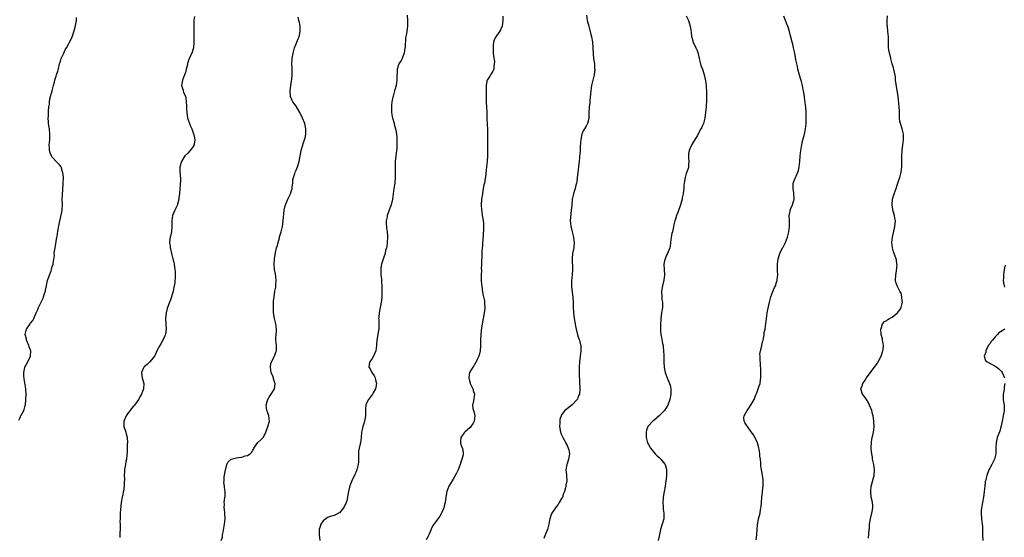
# Model space of a CAD drawing. Units: inches. Extents: x 2556000 to 2559000, y 1548000 to 1551000.
# Drawn here: x 2556731 to 2557094, y 1549082 to 1549273 of the extents above; entities that cross this region are included whole.
import ezdxf

# ---------------------------------------------------------------- set-up
doc = ezdxf.new("R2010")
doc.units = ezdxf.units.IN
doc.header["$MEASUREMENT"] = 0
doc.layers.add('LD25561548_10ft', color=72, linetype='Continuous')

msp = doc.modelspace()

# ---------------------------------------------------------------- linework, layer by layer
at = {"layer": 'LD25561548_10ft'}
for points, elevation in [([(2556730.61, 1549125.39), (2556731, 1549126.14), (2556731.24, 1549126.76), (2556731.4, 1549127), (2556731.92, 1549127.92), (2556732.5, 1549129), (2556732.62, 1549129.38), (2556733, 1549130.76), (2556733.05, 1549131), (2556733.22, 1549133), (2556733.21, 1549133.21), (2556733.31, 1549135), (2556733.22, 1549137), (2556733, 1549138.51), (2556732.65, 1549140.65), (2556732.57, 1549141), (2556732.51, 1549141.49), (2556732.46, 1549143), (2556732.88, 1549144.88), (2556732.89, 1549145), (2556732.92, 1549145.08), (2556733, 1549145.21), (2556734, 1549147), (2556735, 1549149), (2556735.08, 1549151), (2556735, 1549151.27), (2556734.52, 1549152.52), (2556734.39, 1549153), (2556733.48, 1549155), (2556733.42, 1549155.42), (2556733, 1549157), (2556733.49, 1549159), (2556734.81, 1549161), (2556735, 1549161.26), (2556735.77, 1549162.23), (2556736.15, 1549163), (2556737.05, 1549165), (2556737.71, 1549166.29), (2556737.95, 1549167), (2556739, 1549169.24), (2556739.58, 1549170.42), (2556739.81, 1549171), (2556740.16, 1549172.16), (2556740.44, 1549173), (2556740.54, 1549173.46), (2556740.82, 1549175), (2556741, 1549175.92), (2556741.26, 1549177), (2556741.69, 1549178.31), (2556742.54, 1549180.54), (2556742.7, 1549181), (2556743, 1549182.12), (2556743.3, 1549183), (2556743.31, 1549183.31), (2556743.76, 1549186.24), (2556743.72, 1549187), (2556743.77, 1549187.77), (2556744.03, 1549189), (2556744.24, 1549189.76), (2556744.72, 1549193), (2556744.74, 1549193.26), (2556745, 1549195.23), (2556745.61, 1549198.39), (2556745.98, 1549199.98), (2556746.58, 1549203), (2556746.75, 1549205.25), (2556746.7, 1549207), (2556746.71, 1549208.71), (2556747, 1549212.54), (2556747.05, 1549213), (2556747.08, 1549214.92), (2556747.12, 1549215.12), (2556747, 1549216.06), (2556746.93, 1549216.93), (2556746.81, 1549217.19), (2556746.22, 1549219), (2556745.67, 1549219.67), (2556745, 1549220.31), (2556744.72, 1549220.72), (2556743, 1549222.53), (2556742.8, 1549222.8), (2556742.7, 1549223), (2556742.16, 1549224.16), (2556741.96, 1549225), (2556741.95, 1549226.05), (2556741.86, 1549227), (2556742.04, 1549229), (2556742.14, 1549231), (2556741.95, 1549233), (2556741.75, 1549234.25), (2556741.65, 1549235), (2556741.64, 1549235.64), (2556741.51, 1549237), (2556741.55, 1549237.55), (2556741.61, 1549239.61), (2556741.74, 1549241), (2556741.93, 1549242.07), (2556741.94, 1549243), (2556742.14, 1549244.14), (2556742.97, 1549247), (2556743.5, 1549249), (2556743.75, 1549250.25), (2556743.98, 1549251), (2556744.46, 1549252.46), (2556744.6, 1549253), (2556745, 1549254.33), (2556745.18, 1549254.82), (2556745.23, 1549255), (2556745.27, 1549255.27), (2556745.69, 1549257), (2556746.02, 1549257.98), (2556746.33, 1549259), (2556747, 1549260.45), (2556747.28, 1549261), (2556747.79, 1549262.21), (2556748.27, 1549263), (2556749, 1549264.34), (2556749.32, 1549265), (2556749.9, 1549266.1), (2556750.27, 1549267), (2556751, 1549268.86), (2556751.44, 1549270.56), (2556751.91, 1549273), (2556751.91, 1549274.09)], 7210), ([(2556795.48, 1549274.52), (2556795.25, 1549273), (2556795.22, 1549271.22), (2556795.19, 1549270.81), (2556795.25, 1549267.25), (2556795.24, 1549265), (2556795.06, 1549262.94), (2556794.65, 1549261.35), (2556793.97, 1549259.97), (2556793.41, 1549258.59), (2556792.88, 1549257.12), (2556792.84, 1549256.84), (2556792.43, 1549255), (2556792.13, 1549253.87), (2556791.85, 1549253), (2556791.03, 1549251), (2556790.72, 1549249), (2556790.8, 1549248.8), (2556791, 1549247.96), (2556791.26, 1549247.26), (2556791.31, 1549247), (2556791.43, 1549246.57), (2556792.12, 1549245), (2556792.32, 1549244.32), (2556792.45, 1549243), (2556792.5, 1549241.5), (2556792.53, 1549241), (2556792.53, 1549240.53), (2556792.62, 1549239), (2556792.93, 1549237), (2556793, 1549236.76), (2556793.63, 1549235), (2556794.02, 1549233.98), (2556794.46, 1549233), (2556794.65, 1549232.65), (2556795, 1549231.56), (2556795.16, 1549231.16), (2556795.2, 1549230.8), (2556795.57, 1549229), (2556795.31, 1549227.31), (2556795.28, 1549227), (2556795.2, 1549226.8), (2556794.38, 1549225.62), (2556793, 1549224.08), (2556791.92, 1549223), (2556791.56, 1549222.44), (2556790.66, 1549221), (2556790.1, 1549219), (2556790.08, 1549217.92), (2556790.11, 1549217), (2556790.21, 1549216.21), (2556790.29, 1549214.29), (2556790.2, 1549212.2), (2556790.09, 1549211), (2556789.92, 1549209), (2556789.71, 1549207.71), (2556789.66, 1549207), (2556789.18, 1549205.18), (2556789.15, 1549205), (2556788.27, 1549203), (2556787.87, 1549202.13), (2556787.39, 1549201), (2556787.06, 1549199), (2556787.09, 1549197), (2556786.95, 1549195), (2556786.64, 1549193.36), (2556786.54, 1549193), (2556786.43, 1549192.43), (2556786.29, 1549191), (2556786.49, 1549189.51), (2556786.53, 1549189), (2556786.64, 1549188.64), (2556786.99, 1549187), (2556787.47, 1549185), (2556787.8, 1549183.8), (2556787.95, 1549183), (2556788.1, 1549181.9), (2556788.27, 1549181), (2556788.33, 1549180.33), (2556788.37, 1549179), (2556788.3, 1549177.7), (2556788.28, 1549177), (2556788.17, 1549176.17), (2556787.99, 1549175), (2556787.57, 1549173), (2556787.04, 1549170.96), (2556786.5, 1549169.5), (2556786.29, 1549169), (2556785.39, 1549166.61), (2556785.01, 1549165), (2556784.82, 1549163), (2556784.9, 1549160.9), (2556785.04, 1549158.96), (2556784.83, 1549157.17), (2556784.78, 1549157), (2556784.55, 1549156.55), (2556783.83, 1549155), (2556783, 1549153.58), (2556782.63, 1549153), (2556781.62, 1549151), (2556780.81, 1549149.19), (2556780.71, 1549149), (2556779.01, 1549147), (2556777.99, 1549146.01), (2556777, 1549145.19), (2556776.81, 1549145), (2556775.87, 1549143), (2556776.04, 1549141.96), (2556776.22, 1549141), (2556776.75, 1549139), (2556776.67, 1549137), (2556775.94, 1549135), (2556775.57, 1549134.43), (2556774.78, 1549133), (2556774.27, 1549132.27), (2556773.35, 1549131), (2556773, 1549130.61), (2556772.26, 1549129.74), (2556771.71, 1549129), (2556771, 1549128.16), (2556770.21, 1549127), (2556769.38, 1549125), (2556769.41, 1549123.41), (2556769.44, 1549123), (2556770.11, 1549121), (2556770.31, 1549120.31), (2556770.6, 1549119), (2556770.72, 1549117), (2556770.69, 1549116.69), (2556770.65, 1549115), (2556770.59, 1549113.41), (2556770.46, 1549112.46), (2556770.35, 1549111), (2556770.19, 1549110.19), (2556770.01, 1549109), (2556769.79, 1549107.79), (2556769.67, 1549107), (2556769.6, 1549106.4), (2556769.55, 1549105), (2556769.64, 1549103.64), (2556769.52, 1549102.48), (2556769.49, 1549101), (2556769.23, 1549099.23), (2556769.19, 1549098.81), (2556769, 1549098.06), (2556768.76, 1549097), (2556768.44, 1549095), (2556768.31, 1549093.69), (2556768.09, 1549091), (2556768.07, 1549089.93), (2556768, 1549089), (2556767.98, 1549087.98), (2556768.04, 1549087), (2556768.06, 1549085.94), (2556768.02, 1549085), (2556767.92, 1549083.92), (2556767.9, 1549083), (2556767.96, 1549082.04)], 7200), ([(2556805.38, 1549081), (2556805.76, 1549082.24), (2556805.85, 1549083), (2556806.02, 1549084.02), (2556806.6, 1549087), (2556806.8, 1549089), (2556806.69, 1549091), (2556806.57, 1549092.57), (2556806.49, 1549093), (2556806.55, 1549094.55), (2556806.49, 1549095), (2556806.71, 1549096.71), (2556806.73, 1549097), (2556806.76, 1549097.24), (2556806.83, 1549099), (2556806.53, 1549100.53), (2556806.58, 1549101), (2556806.32, 1549102.32), (2556806.39, 1549103), (2556806.44, 1549104.44), (2556806.9, 1549107), (2556807, 1549107.48), (2556807.45, 1549109), (2556807.93, 1549110.07), (2556809, 1549110.98), (2556811, 1549111.5), (2556811.62, 1549111.62), (2556813, 1549111.78), (2556814.23, 1549112.23), (2556815, 1549112.34), (2556816.02, 1549113), (2556816.57, 1549113.43), (2556817, 1549114.31), (2556817.27, 1549114.73), (2556817.4, 1549115), (2556818.87, 1549117.13), (2556819.92, 1549118.08), (2556820.87, 1549119), (2556821, 1549119.18), (2556821.86, 1549121), (2556822.56, 1549123), (2556823.12, 1549125), (2556822.96, 1549127), (2556822.42, 1549128.42), (2556822.24, 1549129), (2556821.96, 1549131), (2556822.33, 1549132.33), (2556822.5, 1549133), (2556823, 1549133.88), (2556823.45, 1549134.55), (2556823.78, 1549135), (2556824.99, 1549137.01), (2556825.21, 1549138.79), (2556825.2, 1549139), (2556825.13, 1549139.13), (2556825, 1549139.6), (2556824.65, 1549140.65), (2556824.61, 1549141), (2556824.4, 1549141.6), (2556823.83, 1549143), (2556823.48, 1549145), (2556823.68, 1549146.32), (2556823.9, 1549147), (2556825.03, 1549149), (2556825.54, 1549150.46), (2556825.77, 1549151), (2556825.79, 1549151.79), (2556825.77, 1549153), (2556825.52, 1549155), (2556825.52, 1549155.52), (2556825.59, 1549157), (2556825.71, 1549158.29), (2556825.72, 1549159), (2556825.49, 1549161), (2556825.02, 1549162.98), (2556824.68, 1549165), (2556824.63, 1549165.37), (2556824.61, 1549167), (2556824.68, 1549168.68), (2556824.66, 1549169), (2556824.68, 1549169.32), (2556824.85, 1549171), (2556825.17, 1549173), (2556825.47, 1549174.53), (2556825.5, 1549175), (2556825.48, 1549175.48), (2556825.62, 1549177), (2556825.47, 1549178.53), (2556825.37, 1549179.37), (2556825.03, 1549181), (2556824.84, 1549183), (2556824.96, 1549185.04), (2556825.38, 1549187.38), (2556825.79, 1549189), (2556826.06, 1549189.94), (2556826.31, 1549191), (2556826.81, 1549192.81), (2556826.88, 1549193.12), (2556827.45, 1549195), (2556827.97, 1549197), (2556828.12, 1549197.88), (2556828.25, 1549199), (2556828.34, 1549200.34), (2556828.44, 1549201.56), (2556828.6, 1549203), (2556829, 1549204.61), (2556829.11, 1549205), (2556829.19, 1549205.19), (2556829.98, 1549207), (2556830.9, 1549209), (2556831.38, 1549210.62), (2556831.48, 1549211), (2556831.56, 1549211.56), (2556831.72, 1549213), (2556831.81, 1549214.19), (2556831.97, 1549215), (2556832.51, 1549216.51), (2556832.64, 1549217), (2556832.73, 1549217.27), (2556833, 1549217.81), (2556833.53, 1549219), (2556834.14, 1549221), (2556834.88, 1549225), (2556835.33, 1549226.67), (2556835.41, 1549227), (2556835.58, 1549227.58), (2556836.07, 1549229), (2556836.29, 1549229.71), (2556836.58, 1549231), (2556836.63, 1549233), (2556836.16, 1549235), (2556835.35, 1549237), (2556834.4, 1549239), (2556833, 1549241.37), (2556831.74, 1549243), (2556831.5, 1549243.5), (2556830.95, 1549245), (2556830.85, 1549247), (2556831.06, 1549249), (2556831.32, 1549250.68), (2556831.36, 1549251.36), (2556831.54, 1549253), (2556831.55, 1549254.45), (2556831.48, 1549255.48), (2556831.42, 1549257), (2556831.5, 1549258.5), (2556831.51, 1549259), (2556831.86, 1549261), (2556832.1, 1549261.9), (2556832.45, 1549263), (2556833, 1549264.38), (2556833.27, 1549265), (2556833.74, 1549266.26), (2556834.08, 1549267), (2556834.53, 1549269), (2556834.44, 1549271), (2556834.24, 1549272.24), (2556834.05, 1549273), (2556833.79, 1549274.21)], 7190), ([(2556873.95, 1549275), (2556874.06, 1549273), (2556874.04, 1549272.04), (2556874.06, 1549271), (2556873.92, 1549270.08), (2556873.81, 1549269), (2556873.63, 1549267.63), (2556873.39, 1549266.61), (2556873.19, 1549263.19), (2556873.16, 1549262.84), (2556873, 1549261.85), (2556872.9, 1549261.1), (2556872.87, 1549261), (2556872.76, 1549260.76), (2556872.1, 1549259), (2556871.75, 1549258.25), (2556870.96, 1549257), (2556870.29, 1549255), (2556870.28, 1549254.28), (2556870.17, 1549252.17), (2556870.18, 1549251), (2556869.99, 1549249.99), (2556869.86, 1549249), (2556869.43, 1549247.44), (2556869.34, 1549247), (2556868.86, 1549245.14), (2556868.8, 1549245), (2556868.72, 1549244.72), (2556868.36, 1549243), (2556868.21, 1549241.79), (2556868.14, 1549241), (2556868.21, 1549240.21), (2556868.19, 1549239), (2556868.4, 1549237.6), (2556868.54, 1549237), (2556868.67, 1549236.67), (2556869, 1549235.52), (2556869.13, 1549235.13), (2556869.2, 1549234.8), (2556869.72, 1549233), (2556869.93, 1549231.93), (2556870.12, 1549230.12), (2556870.21, 1549229), (2556870.22, 1549227), (2556870.12, 1549225.88), (2556870.02, 1549225), (2556869.75, 1549223), (2556869.59, 1549221), (2556869.56, 1549219.56), (2556869.6, 1549218.4), (2556869.59, 1549217), (2556869.52, 1549215.52), (2556869.53, 1549215), (2556869.39, 1549213.39), (2556869.38, 1549213), (2556869.1, 1549211), (2556868.61, 1549207), (2556868.06, 1549205), (2556867.29, 1549203), (2556867, 1549202.05), (2556866.69, 1549201.31), (2556866.61, 1549201), (2556866.55, 1549200.55), (2556866.26, 1549199), (2556866.25, 1549197.75), (2556866.3, 1549197), (2556866.41, 1549196.41), (2556866.56, 1549195), (2556866.66, 1549193.34), (2556866.7, 1549193), (2556866.59, 1549191), (2556866.42, 1549189.58), (2556866.3, 1549189), (2556866.02, 1549188.02), (2556865.82, 1549187), (2556865.63, 1549186.37), (2556865, 1549184.55), (2556864.52, 1549183), (2556864.3, 1549181.7), (2556864.25, 1549181), (2556864.31, 1549179), (2556864.45, 1549177.55), (2556864.5, 1549176.5), (2556864.61, 1549175), (2556864.67, 1549173.33), (2556864.67, 1549173), (2556864.63, 1549172.63), (2556864.6, 1549171), (2556864.45, 1549169.55), (2556863.97, 1549167), (2556863.64, 1549165), (2556863.46, 1549163.46), (2556863.45, 1549163), (2556863.51, 1549162.49), (2556863.54, 1549161), (2556863.54, 1549159.54), (2556863.52, 1549159), (2556863.38, 1549158.62), (2556863.15, 1549157), (2556862.83, 1549155), (2556862.68, 1549153.32), (2556862.67, 1549153), (2556862.37, 1549151), (2556861.88, 1549149.88), (2556861.52, 1549149), (2556861, 1549148.14), (2556860.15, 1549147), (2556859.94, 1549146.06), (2556859.82, 1549145), (2556860.31, 1549144.31), (2556860.96, 1549143), (2556861.74, 1549141.74), (2556862.11, 1549141), (2556862.27, 1549140.27), (2556862.61, 1549139), (2556862.46, 1549137.54), (2556862.32, 1549137), (2556861.46, 1549135.46), (2556861.24, 1549135), (2556859.73, 1549133), (2556859, 1549131.62), (2556858.75, 1549131), (2556858.55, 1549129.45), (2556858.57, 1549128.57), (2556858.56, 1549127), (2556858.38, 1549125.62), (2556858.25, 1549125), (2556857.84, 1549123.84), (2556857.59, 1549123), (2556857.5, 1549122.5), (2556857.16, 1549121), (2556857.05, 1549119), (2556856.74, 1549117), (2556856.66, 1549116.66), (2556856.23, 1549115), (2556856.04, 1549113.96), (2556855.96, 1549113), (2556855.99, 1549111.99), (2556855.98, 1549110.02), (2556855.93, 1549109), (2556855.53, 1549107.53), (2556855.41, 1549107), (2556855, 1549106.08), (2556854.63, 1549105.37), (2556853.52, 1549103), (2556852.85, 1549101.15), (2556852.36, 1549099), (2556852.12, 1549097.88), (2556852.01, 1549097), (2556851.66, 1549095.66), (2556851.47, 1549095), (2556851.33, 1549094.67), (2556851, 1549094), (2556850.67, 1549093.33), (2556850.48, 1549093), (2556849, 1549091.23), (2556848.66, 1549091), (2556847.58, 1549090.42), (2556847, 1549090.18), (2556846.08, 1549089.92), (2556844.6, 1549089.4), (2556844.01, 1549089), (2556843, 1549088.17), (2556842.17, 1549087), (2556841.85, 1549086.15), (2556841.52, 1549085), (2556841.52, 1549083), (2556841.76, 1549081)], 7180), ([(2556909.31, 1549274.69), (2556909.25, 1549273), (2556909.01, 1549271), (2556908.38, 1549269.62), (2556908, 1549269), (2556906.65, 1549267), (2556906.11, 1549265.89), (2556905.87, 1549265), (2556905.77, 1549263.77), (2556905.68, 1549263), (2556905.74, 1549262.26), (2556905.76, 1549261), (2556905.81, 1549259.81), (2556906.16, 1549257.84), (2556906.15, 1549257), (2556905.93, 1549255.93), (2556905.95, 1549255), (2556905.65, 1549254.35), (2556905, 1549253.3), (2556904.79, 1549253), (2556904.53, 1549252.53), (2556903.55, 1549251), (2556903.36, 1549250.64), (2556903.17, 1549249), (2556903.12, 1549247.12), (2556903.09, 1549246.91), (2556903.08, 1549245), (2556903.18, 1549242.82), (2556903.29, 1549241), (2556903.33, 1549239.33), (2556903.35, 1549237), (2556903.49, 1549234.51), (2556903.6, 1549233), (2556903.67, 1549231.67), (2556903.67, 1549229), (2556903.63, 1549227.63), (2556903.63, 1549227), (2556903.67, 1549226.33), (2556903.68, 1549223), (2556903.5, 1549221), (2556903.22, 1549219), (2556903, 1549216.63), (2556902.83, 1549215), (2556902.77, 1549214.77), (2556902.47, 1549213), (2556902.3, 1549212.3), (2556902.07, 1549211), (2556901.94, 1549210.06), (2556901.74, 1549209), (2556901.46, 1549207), (2556901.34, 1549205), (2556901.45, 1549203), (2556901.49, 1549202.51), (2556901.7, 1549201), (2556901.92, 1549199.92), (2556901.99, 1549199), (2556902.11, 1549198.11), (2556902.14, 1549197), (2556902.13, 1549196.13), (2556902.05, 1549193.95), (2556901.86, 1549191.86), (2556901.83, 1549191), (2556901.74, 1549189.74), (2556901.66, 1549189), (2556901.57, 1549187.57), (2556901.5, 1549187), (2556901.48, 1549186.52), (2556901.39, 1549183.39), (2556901.41, 1549183), (2556901.34, 1549181.34), (2556901.36, 1549181), (2556901.31, 1549178.69), (2556901.34, 1549177), (2556901.47, 1549175.47), (2556901.48, 1549175), (2556901.65, 1549173.65), (2556901.9, 1549171.9), (2556902.13, 1549171), (2556902.46, 1549169.54), (2556902.54, 1549169), (2556902.57, 1549168.57), (2556902.63, 1549167), (2556902.62, 1549166.62), (2556902.27, 1549164.27), (2556902.02, 1549163), (2556901.46, 1549159.46), (2556901.21, 1549157.21), (2556901.09, 1549155.09), (2556901.03, 1549153), (2556900.87, 1549151), (2556900.54, 1549149.46), (2556900.39, 1549149), (2556899.85, 1549147.85), (2556899.49, 1549147), (2556899.33, 1549146.67), (2556899, 1549146.22), (2556898.55, 1549145.45), (2556898.23, 1549145), (2556897.04, 1549143), (2556896.79, 1549141.21), (2556896.79, 1549141), (2556897, 1549139.99), (2556897.22, 1549139.22), (2556897.26, 1549139), (2556897.52, 1549138.48), (2556898.2, 1549137), (2556898.35, 1549136.35), (2556898.85, 1549135), (2556898.49, 1549132.49), (2556898.15, 1549131), (2556898.26, 1549129.74), (2556898.43, 1549129), (2556898.57, 1549128.57), (2556898.9, 1549127), (2556898.76, 1549125), (2556898.31, 1549124.31), (2556897.52, 1549123), (2556897.28, 1549122.72), (2556896.22, 1549121.78), (2556895.24, 1549121), (2556895, 1549120.7), (2556893.75, 1549119), (2556893.66, 1549117.66), (2556893.64, 1549117), (2556893.96, 1549115.96), (2556894.34, 1549115), (2556894.61, 1549113.39), (2556894.69, 1549113), (2556894.64, 1549112.64), (2556894.2, 1549111), (2556893.83, 1549109.83), (2556893.48, 1549109), (2556892.75, 1549107), (2556892.21, 1549105.79), (2556891, 1549103.62), (2556890.57, 1549103), (2556890.02, 1549101.98), (2556889.4, 1549101), (2556888.57, 1549099), (2556888.19, 1549097), (2556888.12, 1549096.12), (2556887.97, 1549095), (2556887.76, 1549094.24), (2556887.52, 1549093), (2556886.68, 1549091), (2556886.05, 1549089.95), (2556885, 1549088.63), (2556883.84, 1549087), (2556883.51, 1549086.49), (2556882.87, 1549085.13), (2556882.71, 1549084.71), (2556881.99, 1549083), (2556881.65, 1549082.35), (2556881, 1549081.21)], 7170), ([(2556940.14, 1549275), (2556940.42, 1549273), (2556940.98, 1549271), (2556941.43, 1549269.43), (2556941.83, 1549267.83), (2556942.01, 1549267), (2556942.33, 1549265), (2556942.52, 1549263), (2556942.53, 1549262.53), (2556942.64, 1549261), (2556942.65, 1549260.65), (2556942.81, 1549259), (2556943.07, 1549257), (2556943.18, 1549255.18), (2556943.2, 1549255), (2556943.02, 1549253), (2556942.55, 1549251), (2556942.05, 1549249), (2556941.71, 1549247), (2556941.46, 1549243.46), (2556941.35, 1549242.65), (2556941.19, 1549241), (2556941.09, 1549239), (2556941.04, 1549237), (2556941, 1549236.8), (2556940.55, 1549235), (2556940.05, 1549233.95), (2556939.37, 1549233), (2556939, 1549232.29), (2556938.43, 1549231), (2556938.19, 1549229.81), (2556938.04, 1549229), (2556938, 1549228), (2556937.8, 1549226.19), (2556937.78, 1549225), (2556937.71, 1549223.71), (2556937.63, 1549223), (2556937.55, 1549222.45), (2556937.45, 1549221), (2556937.26, 1549219.26), (2556937.18, 1549218.82), (2556936.69, 1549215), (2556936.54, 1549213.46), (2556936.44, 1549213), (2556936.26, 1549212.26), (2556936.02, 1549211), (2556935.8, 1549210.2), (2556935.43, 1549209), (2556934.93, 1549207), (2556934.72, 1549205), (2556934.72, 1549204.72), (2556934.56, 1549203), (2556934.34, 1549201.66), (2556934.13, 1549199), (2556934.22, 1549198.22), (2556934.39, 1549197), (2556934.51, 1549196.51), (2556934.91, 1549195), (2556935.37, 1549193), (2556935.51, 1549191.51), (2556935.58, 1549191), (2556935.44, 1549189), (2556935.06, 1549186.94), (2556934.89, 1549185.11), (2556935.01, 1549181), (2556934.88, 1549179), (2556934.63, 1549177), (2556934.64, 1549176.64), (2556934.61, 1549175), (2556934.68, 1549174.68), (2556935.13, 1549170.87), (2556935.23, 1549169), (2556935.26, 1549167.26), (2556935.38, 1549165), (2556935.61, 1549163), (2556935.96, 1549161), (2556936.15, 1549160.15), (2556936.36, 1549159), (2556936.88, 1549156.88), (2556937.4, 1549155.4), (2556937.57, 1549155), (2556937.73, 1549154.27), (2556938.06, 1549153), (2556938.11, 1549152.11), (2556938.07, 1549151), (2556937.94, 1549150.06), (2556937.85, 1549149), (2556937.61, 1549147), (2556937.44, 1549145), (2556937.43, 1549142.57), (2556937.59, 1549139.59), (2556937.67, 1549137), (2556937.54, 1549135), (2556937.4, 1549134.6), (2556937, 1549133.6), (2556936.84, 1549133.16), (2556936.75, 1549133), (2556935, 1549131.16), (2556933, 1549129.6), (2556932.64, 1549129.36), (2556932.23, 1549129), (2556931, 1549127.36), (2556930.78, 1549127), (2556930.38, 1549125.62), (2556930.29, 1549125), (2556930.3, 1549124.3), (2556930.26, 1549123), (2556930.57, 1549121), (2556930.69, 1549120.69), (2556931, 1549120.01), (2556931.41, 1549119), (2556932.54, 1549117), (2556932.68, 1549116.68), (2556933, 1549116.07), (2556933.46, 1549115), (2556933.61, 1549114.39), (2556933.87, 1549113), (2556933.62, 1549111.62), (2556933.57, 1549111), (2556933, 1549109.32), (2556932.85, 1549109), (2556932.52, 1549107), (2556932.79, 1549105.21), (2556932.82, 1549104.82), (2556932.94, 1549103), (2556932.59, 1549101.41), (2556932.57, 1549101), (2556932.41, 1549100.41), (2556931.99, 1549099), (2556931.74, 1549098.26), (2556931.25, 1549097), (2556931, 1549096.45), (2556930.13, 1549095), (2556929.7, 1549094.3), (2556929, 1549093.39), (2556927.33, 1549091), (2556927, 1549090.17), (2556926.71, 1549089.29), (2556926.6, 1549089), (2556926.29, 1549087), (2556926.04, 1549086.04), (2556925.74, 1549085), (2556925, 1549083.24), (2556924.92, 1549083), (2556924.36, 1549081.64)], 7160), ([(2556977, 1549274.82), (2556977.79, 1549273), (2556978.12, 1549272.12), (2556978.49, 1549271), (2556978.7, 1549269.3), (2556978.8, 1549268.8), (2556978.97, 1549267), (2556979, 1549266.89), (2556979.58, 1549265), (2556980.57, 1549263), (2556981, 1549261.97), (2556981.25, 1549261.25), (2556981.62, 1549259.62), (2556981.73, 1549259), (2556982, 1549258), (2556982.23, 1549257), (2556982.4, 1549256.4), (2556982.95, 1549255), (2556983.61, 1549253), (2556983.86, 1549251.86), (2556984.08, 1549251), (2556984.25, 1549249.75), (2556984.34, 1549249), (2556984.34, 1549248.34), (2556984.45, 1549247), (2556984.49, 1549245.51), (2556984.5, 1549244.5), (2556984.44, 1549243), (2556984.29, 1549241.71), (2556984.28, 1549241), (2556984.24, 1549240.24), (2556984.07, 1549239), (2556983.91, 1549238.09), (2556983.79, 1549237), (2556983.43, 1549235.43), (2556983.32, 1549235), (2556983, 1549234.2), (2556982.61, 1549233.39), (2556982.43, 1549233), (2556981, 1549230.41), (2556979, 1549227.22), (2556978.88, 1549227), (2556978.37, 1549225.63), (2556978.06, 1549225), (2556977.85, 1549223.85), (2556977.76, 1549223), (2556977.86, 1549222.14), (2556977.9, 1549221), (2556977.82, 1549219.82), (2556977.85, 1549219), (2556977.67, 1549218.33), (2556977, 1549216.55), (2556976.54, 1549215), (2556976.31, 1549213.69), (2556976.21, 1549213), (2556976.15, 1549212.15), (2556976.04, 1549211), (2556975.92, 1549210.08), (2556975.82, 1549209), (2556975.54, 1549207.54), (2556975.42, 1549207), (2556975.31, 1549206.68), (2556974.86, 1549205), (2556973.87, 1549202.13), (2556973.42, 1549201), (2556973, 1549199.61), (2556972.79, 1549199), (2556972.44, 1549197.56), (2556972.18, 1549196.18), (2556971.86, 1549195), (2556971.65, 1549194.35), (2556971.42, 1549193), (2556971.14, 1549191), (2556971.14, 1549190.86), (2556971, 1549189.67), (2556970.88, 1549189), (2556970.12, 1549187), (2556969.7, 1549186.3), (2556969.18, 1549185), (2556969, 1549184.23), (2556968.76, 1549183), (2556968.81, 1549181), (2556968.95, 1549179), (2556968.73, 1549177.27), (2556968.71, 1549177), (2556968.63, 1549176.63), (2556968.23, 1549175), (2556967.91, 1549173), (2556967.96, 1549171), (2556968.01, 1549169.99), (2556968.17, 1549169), (2556968.21, 1549168.21), (2556968.16, 1549167), (2556967.89, 1549165), (2556967.59, 1549163), (2556967.56, 1549162.44), (2556967.45, 1549161), (2556967.44, 1549159.44), (2556967.46, 1549159), (2556967.53, 1549158.47), (2556967.66, 1549157), (2556967.89, 1549155.89), (2556968.27, 1549153.73), (2556968.43, 1549153), (2556968.51, 1549152.51), (2556968.63, 1549151), (2556968.66, 1549149.34), (2556968.71, 1549148.71), (2556968.73, 1549147), (2556968.87, 1549144.87), (2556969.23, 1549143), (2556969.95, 1549141), (2556970.81, 1549139), (2556971, 1549138.29), (2556971.31, 1549137), (2556971.31, 1549135), (2556970.96, 1549133), (2556970.24, 1549131), (2556968.95, 1549129), (2556967.02, 1549126.98), (2556965, 1549125.28), (2556964.6, 1549125), (2556963, 1549123.28), (2556962.77, 1549123), (2556962.3, 1549121.7), (2556962.14, 1549121), (2556962.18, 1549120.18), (2556962.19, 1549119), (2556962.72, 1549117), (2556963, 1549116.45), (2556963.53, 1549115.53), (2556963.81, 1549115), (2556965, 1549113.53), (2556965.48, 1549113), (2556966.28, 1549112.28), (2556967, 1549111.56), (2556967.3, 1549111.3), (2556967.6, 1549111), (2556969.1, 1549109.1), (2556969.16, 1549109), (2556969.62, 1549107.62), (2556969.71, 1549107), (2556969.67, 1549106.33), (2556969.7, 1549105), (2556969.57, 1549103.57), (2556969.5, 1549103), (2556969.18, 1549101), (2556968.81, 1549099), (2556968.5, 1549097), (2556968.45, 1549096.45), (2556968.36, 1549095), (2556968.48, 1549093.52), (2556968.47, 1549092.47), (2556968.71, 1549091), (2556968.7, 1549089.3), (2556968.66, 1549089), (2556968.1, 1549087), (2556967.79, 1549086.21), (2556967.5, 1549085), (2556967.13, 1549083.13), (2556967, 1549082.6), (2556966.57, 1549081)], 7150), ([(2557002.78, 1549081.22), (2557003.04, 1549083), (2557003.15, 1549085), (2557003.28, 1549086.72), (2557003.32, 1549087), (2557003.41, 1549087.41), (2557003.69, 1549089), (2557004.21, 1549091), (2557004.44, 1549092.44), (2557004.63, 1549093.37), (2557004.75, 1549095), (2557004.91, 1549096.91), (2557005.16, 1549098.84), (2557005.19, 1549099.19), (2557005.4, 1549101), (2557005.41, 1549103), (2557005.39, 1549103.39), (2557005, 1549105.79), (2557004.74, 1549107), (2557004.55, 1549108.55), (2557004.51, 1549109), (2557004.51, 1549109.49), (2557004.36, 1549111), (2557004.16, 1549112.16), (2557004.14, 1549113), (2557004, 1549114), (2557003.7, 1549115.7), (2557003.3, 1549117), (2557003, 1549117.69), (2557002.35, 1549119), (2557001.88, 1549119.88), (2557001, 1549121.15), (2556999.59, 1549123), (2556999.35, 1549123.35), (2556999, 1549123.94), (2556998.57, 1549124.57), (2556998.39, 1549125), (2556998.29, 1549126.29), (2556998.4, 1549127), (2556999, 1549128.13), (2556999.43, 1549129), (2557000.14, 1549129.86), (2557001, 1549131.2), (2557002.03, 1549133), (2557002.28, 1549133.72), (2557002.83, 1549135), (2557003, 1549135.51), (2557003.94, 1549138.06), (2557004.21, 1549139), (2557004.41, 1549140.41), (2557004.54, 1549141), (2557004.55, 1549141.45), (2557004.55, 1549143), (2557004.51, 1549144.51), (2557004.35, 1549145.65), (2557004.3, 1549148.3), (2557004.21, 1549149), (2557004.2, 1549149.8), (2557004.35, 1549151), (2557004.84, 1549152.84), (2557004.89, 1549153.11), (2557005.29, 1549154.71), (2557005.38, 1549155), (2557005.44, 1549155.44), (2557005.73, 1549157), (2557005.78, 1549157.78), (2557006.06, 1549159), (2557006.21, 1549160.21), (2557006.4, 1549161), (2557006.65, 1549163), (2557006.87, 1549164.87), (2557006.86, 1549165), (2557007.17, 1549166.83), (2557007.67, 1549169), (2557008.02, 1549169.98), (2557008.22, 1549171), (2557008.98, 1549172.98), (2557009.62, 1549174.38), (2557009.87, 1549175), (2557010.33, 1549176.33), (2557010.52, 1549177), (2557010.53, 1549177.47), (2557010.75, 1549179), (2557010.71, 1549180.71), (2557010.69, 1549181), (2557010.68, 1549183), (2557010.93, 1549185), (2557011.38, 1549186.62), (2557011.51, 1549187), (2557012.51, 1549189), (2557012.7, 1549189.3), (2557013, 1549189.83), (2557013.63, 1549191), (2557014, 1549191.99), (2557014.4, 1549193), (2557014.52, 1549193.48), (2557014.81, 1549195), (2557015.04, 1549197), (2557015.05, 1549199), (2557015.01, 1549201), (2557015.35, 1549202.65), (2557015.38, 1549203), (2557015.61, 1549203.61), (2557016.16, 1549205), (2557016.76, 1549207), (2557016.73, 1549209), (2557016.66, 1549209.34), (2557016.4, 1549211), (2557016.5, 1549212.5), (2557016.49, 1549213), (2557017.24, 1549214.76), (2557017.31, 1549215), (2557017.51, 1549215.51), (2557018.19, 1549217), (2557018.38, 1549217.62), (2557018.71, 1549219), (2557018.91, 1549221), (2557019.02, 1549223), (2557019.23, 1549225), (2557019.49, 1549226.51), (2557019.59, 1549227), (2557019.79, 1549227.79), (2557020.07, 1549229), (2557020.58, 1549231), (2557020.99, 1549233.01), (2557021.2, 1549235), (2557021.27, 1549237), (2557021.21, 1549239.21), (2557021.08, 1549241), (2557021, 1549241.79), (2557020.67, 1549244.67), (2557020.59, 1549245), (2557020.28, 1549247), (2557020.03, 1549248.03), (2557019.9, 1549249), (2557019.52, 1549250.48), (2557019.28, 1549251.28), (2557018.79, 1549252.79), (2557018.23, 1549255), (2557018.03, 1549256.03), (2557017.8, 1549257), (2557017.48, 1549258.52), (2557017.35, 1549259.35), (2557017.03, 1549261), (2557016.6, 1549263), (2557016.27, 1549264.27), (2557016.05, 1549265), (2557015.41, 1549267.41), (2557015.04, 1549269), (2557014.55, 1549270.55), (2557013.99, 1549271.99), (2557013.57, 1549273), (2557013, 1549274.67)], 7140), ([(2557044.23, 1549081.77), (2557044.53, 1549085), (2557044.59, 1549085.41), (2557044.68, 1549087), (2557044.99, 1549089), (2557045.52, 1549091), (2557045.66, 1549091.66), (2557045.88, 1549093), (2557045.85, 1549093.85), (2557045.71, 1549095), (2557045.59, 1549095.59), (2557045.26, 1549097), (2557045.08, 1549099), (2557045.3, 1549101), (2557045.37, 1549101.37), (2557046.04, 1549104.04), (2557046.31, 1549105), (2557046.5, 1549107), (2557046.2, 1549109), (2557046.01, 1549110.01), (2557045.75, 1549111), (2557045.69, 1549111.69), (2557045.44, 1549113), (2557045.27, 1549114.73), (2557045.27, 1549115), (2557045.29, 1549115.29), (2557045.31, 1549117), (2557045.39, 1549117.39), (2557045.66, 1549119), (2557045.9, 1549119.9), (2557046.14, 1549121), (2557046.21, 1549121.79), (2557046.36, 1549123), (2557046.26, 1549125), (2557046.09, 1549126.09), (2557045.99, 1549127), (2557045.78, 1549127.78), (2557045.49, 1549129), (2557044.67, 1549131), (2557044.1, 1549132.1), (2557043.46, 1549133), (2557043, 1549133.76), (2557042.02, 1549135), (2557041.43, 1549137), (2557041.9, 1549138.1), (2557042.14, 1549139), (2557043, 1549140.19), (2557043.47, 1549141), (2557044.15, 1549141.85), (2557044.96, 1549143), (2557046.71, 1549145.29), (2557047.54, 1549146.46), (2557047.88, 1549147), (2557048.94, 1549149), (2557049.56, 1549151), (2557049.63, 1549151.63), (2557049.73, 1549153), (2557049.49, 1549154.51), (2557049.46, 1549155), (2557049.41, 1549155.41), (2557048.99, 1549157), (2557048.82, 1549159), (2557049, 1549159.69), (2557049.43, 1549161), (2557050.18, 1549161.82), (2557051, 1549162.22), (2557051.4, 1549162.6), (2557052, 1549163), (2557053, 1549163.43), (2557055, 1549165.02), (2557055.87, 1549166.13), (2557056.26, 1549167), (2557056.76, 1549169), (2557056.71, 1549169.29), (2557056.61, 1549171), (2557056.29, 1549172.29), (2557055.88, 1549173), (2557055, 1549174.74), (2557054.79, 1549175), (2557054.37, 1549176.37), (2557054.2, 1549177), (2557054.36, 1549179), (2557054.62, 1549180.62), (2557054.78, 1549182.78), (2557054.77, 1549183), (2557054.57, 1549184.57), (2557054.47, 1549185), (2557053.76, 1549187), (2557053.53, 1549187.53), (2557053.1, 1549189), (2557052.92, 1549191), (2557053.15, 1549193), (2557053.46, 1549194.54), (2557054.01, 1549197), (2557054.16, 1549199), (2557053.96, 1549199.96), (2557053.83, 1549201), (2557053.42, 1549202.58), (2557053.29, 1549203), (2557053.23, 1549203.23), (2557052.96, 1549205), (2557053.13, 1549207), (2557053.73, 1549209), (2557054.06, 1549209.94), (2557054.48, 1549211), (2557055, 1549212.63), (2557055.14, 1549213), (2557055.52, 1549214.48), (2557055.77, 1549215), (2557056.08, 1549216.08), (2557056.29, 1549217), (2557056.51, 1549219), (2557056.5, 1549220.5), (2557056.52, 1549221), (2557056.53, 1549223), (2557056.62, 1549225), (2557056.68, 1549225.32), (2557056.88, 1549227), (2557057.17, 1549229), (2557057.13, 1549231), (2557056.65, 1549233), (2557056.03, 1549235), (2557055.87, 1549235.87), (2557055.72, 1549237), (2557055.7, 1549238.3), (2557055.64, 1549239.64), (2557055.62, 1549241), (2557055.49, 1549242.51), (2557055.17, 1549245), (2557054.45, 1549249.55), (2557054.28, 1549251), (2557054.17, 1549252.17), (2557053.9, 1549253.9), (2557053.62, 1549255), (2557053.51, 1549255.51), (2557053, 1549257.06), (2557052.49, 1549259), (2557052.22, 1549260.22), (2557052.01, 1549261), (2557051.77, 1549262.23), (2557051.66, 1549263), (2557051.68, 1549263.68), (2557051.63, 1549265), (2557051.63, 1549266.37), (2557051.68, 1549267), (2557051.45, 1549269), (2557051.22, 1549270.78), (2557051.15, 1549271.15), (2557051.15, 1549273), (2557051.23, 1549274.77)], 7130), ([(2557094.64, 1549182.64), (2557094.36, 1549181), (2557094.2, 1549180.2), (2557094.05, 1549179), (2557094.06, 1549177.94), (2557093.99, 1549177), (2557094.13, 1549176.13), (2557094.33, 1549175), (2557094.49, 1549174.49)], 7120), ([(2557094.53, 1549159), (2557093, 1549158.05), (2557092.39, 1549157.61), (2557091.86, 1549157), (2557091, 1549156.19), (2557090.02, 1549155), (2557089.57, 1549154.43), (2557089, 1549153.62), (2557088.73, 1549153.27), (2557088.56, 1549153), (2557088.07, 1549152.07), (2557087.53, 1549151), (2557087.52, 1549150.48), (2557086.98, 1549149), (2557087.49, 1549147.49), (2557088.03, 1549147), (2557091, 1549145.38), (2557091.63, 1549145), (2557092.37, 1549144.37), (2557093, 1549143.72), (2557093.33, 1549143.33), (2557093.63, 1549143), (2557094.45, 1549141)], 7120), ([(2557094.58, 1549139), (2557094.36, 1549137.64), (2557094.29, 1549137), (2557094.15, 1549136.15), (2557093.99, 1549135), (2557093.95, 1549133.95), (2557094.02, 1549133), (2557094.13, 1549132.13), (2557094.33, 1549131), (2557094.34, 1549129.66), (2557094.36, 1549129), (2557094.24, 1549128.24), (2557094.01, 1549127), (2557093.6, 1549125), (2557093.14, 1549122.86), (2557093, 1549122.44), (2557092.68, 1549121.32), (2557091.79, 1549119), (2557091.6, 1549118.4), (2557091.33, 1549117), (2557091.28, 1549115.28), (2557091.23, 1549114.77), (2557091.21, 1549113), (2557091, 1549111.95), (2557090.78, 1549111), (2557090.51, 1549110.51), (2557089.77, 1549109), (2557089, 1549107.61), (2557088.69, 1549107), (2557087.91, 1549105), (2557087.39, 1549103), (2557087.36, 1549102.64), (2557087.14, 1549101), (2557086.99, 1549099), (2557086.75, 1549097), (2557085.96, 1549093), (2557085.85, 1549091.85), (2557085.8, 1549091), (2557085.99, 1549089), (2557086.25, 1549087), (2557086.28, 1549086.28), (2557086.35, 1549085), (2557086.36, 1549083), (2557086.48, 1549081)], 7120)]:
    msp.add_lwpolyline(points, dxfattribs=dict(at, elevation=elevation))

doc.saveas('drawing.dxf')
